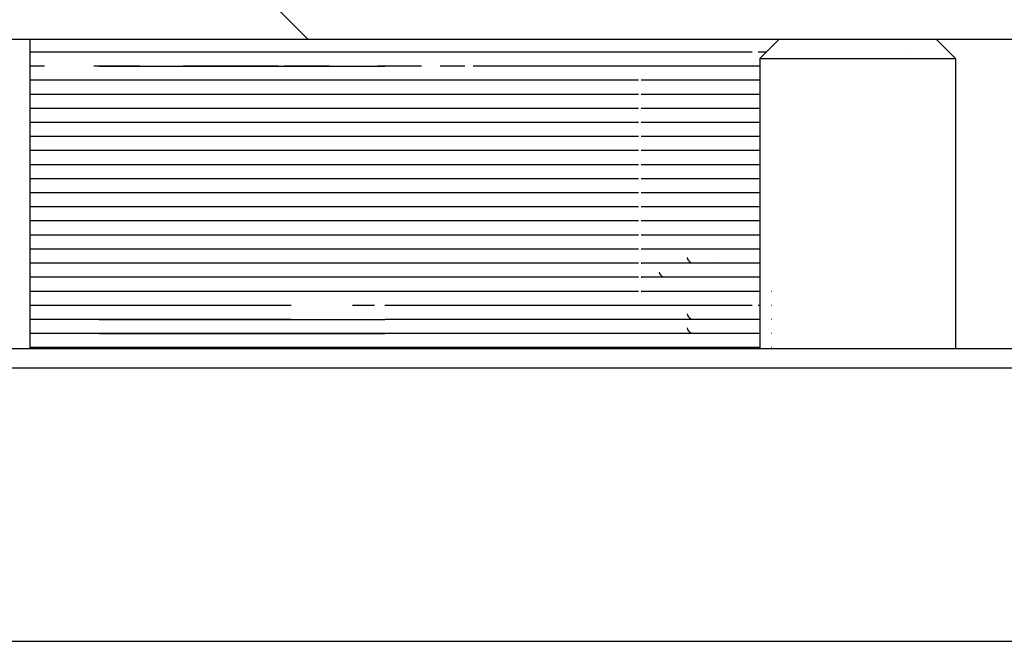
# Model space of a CAD drawing. Units: millimetres. Extents: x 0 to 3047370, y 0 to 3043748.
# Drawn here: x 20688 to 20713, y 4382 to 4398 of the extents above; entities that cross this region are included whole.
import ezdxf

# ---------------------------------------------------------------- set-up
doc = ezdxf.new("R2010")
doc.units = ezdxf.units.MM
doc.layers.add('Vacuum', color=7, linetype='Continuous')

msp = doc.modelspace()

# ---------------------------------------------------------------- linework, layer by layer
at = {"color": 2}
for p, q in [((20695.178, 4397.801), (20694.178, 4398.801)), ((20523.178, 4397.801), (20695.178, 4397.801)), ((20688.068, 4397.801), (20688.068, 4389.891)), ((20695.178, 4397.801), (20731.178, 4397.801)), ((20706.733, 4397.31), (20707.224, 4397.801)), ((20711.733, 4397.31), (20711.243, 4397.801)), ((20694.749, 4397.471), (20688.068, 4397.471)), ((20694.746, 4397.471), (20689.84, 4397.471)), ((20694.746, 4397.471), (20689.84, 4397.471)), ((20694.746, 4397.471), (20689.84, 4397.471)), ((20696.876, 4397.471), (20694.748, 4397.471)), ((20697.148, 4397.471), (20694.748, 4397.471)), ((20697.144, 4397.471), (20694.748, 4397.471)), ((20697.144, 4397.471), (20694.748, 4397.471)), ((20697.144, 4397.471), (20694.748, 4397.471)), ((20696.876, 4397.471), (20696.319, 4397.471)), ((20703.699, 4397.471), (20697.151, 4397.471)), ((20699.192, 4397.471), (20698.558, 4397.471)), ((20703.627, 4397.471), (20699.46, 4397.471)), ((20703.627, 4397.471), (20699.46, 4397.471)), ((20703.627, 4397.471), (20699.46, 4397.471)), ((20703.699, 4397.471), (20703.642, 4397.471)), ((20703.699, 4397.471), (20703.642, 4397.471)), ((20703.699, 4397.471), (20703.642, 4397.471)), ((20704.881, 4397.471), (20703.699, 4397.471)), ((20706.538, 4397.471), (20703.699, 4397.471)), ((20704.881, 4397.471), (20703.699, 4397.471)), ((20704.881, 4397.471), (20703.699, 4397.471)), ((20706.519, 4397.471), (20704.892, 4397.471)), ((20706.519, 4397.471), (20705.177, 4397.471)), ((20706.519, 4397.471), (20705.177, 4397.471)), ((20706.894, 4397.471), (20706.687, 4397.471)), ((20706.894, 4397.471), (20706.731, 4397.471)), ((20710.449, 4397.471), (20710.448, 4397.471)), ((20706.733, 4397.31), (20706.733, 4389.891)), ((20706.733, 4397.31), (20706.798, 4397.31)), ((20706.798, 4397.31), (20711.733, 4397.31)), ((20711.733, 4397.31), (20711.733, 4389.891)), ((20688.443, 4397.111), (20688.068, 4397.111)), ((20690.869, 4397.111), (20689.703, 4397.111)), ((20690.869, 4397.111), (20689.84, 4397.111)), ((20689.84, 4397.111), (20697.144, 4397.111)), ((20689.84, 4397.111), (20697.144, 4397.111)), ((20694.413, 4397.111), (20691.987, 4397.111)), ((20694.413, 4397.111), (20691.987, 4397.111)), ((20695.73, 4397.111), (20694.579, 4397.111)), ((20695.73, 4397.111), (20694.579, 4397.111)), ((20696.373, 4397.111), (20697.144, 4397.111)), ((20698.082, 4397.111), (20696.968, 4397.111)), ((20699.192, 4397.111), (20698.558, 4397.111)), ((20699.103, 4397.111), (20698.558, 4397.111)), ((20699.683, 4397.111), (20699.402, 4397.111)), ((20699.683, 4397.111), (20699.46, 4397.111)), ((20703.699, 4397.111), (20699.46, 4397.111)), ((20699.933, 4397.111), (20699.46, 4397.111)), ((20703.699, 4397.111), (20701.281, 4397.111)), ((20702.422, 4397.111), (20701.442, 4397.111)), ((20702.422, 4397.111), (20701.442, 4397.111)), ((20703.297, 4397.111), (20703.283, 4397.111)), ((20703.297, 4397.111), (20703.283, 4397.111)), ((20703.699, 4397.111), (20703.611, 4397.111)), ((20703.699, 4397.111), (20703.611, 4397.111)), ((20705.003, 4397.111), (20703.699, 4397.111)), ((20705.003, 4397.111), (20703.699, 4397.111)), ((20706.733, 4397.111), (20703.699, 4397.111)), ((20706.733, 4397.111), (20703.699, 4397.111)), ((20706.616, 4397.111), (20705.901, 4397.111)), ((20706.616, 4397.111), (20705.901, 4397.111)), ((20699.103, 4396.751), (20688.068, 4396.751)), ((20696.795, 4396.751), (20688.068, 4396.751)), ((20696.795, 4396.751), (20688.068, 4396.751)), ((20696.795, 4396.751), (20688.068, 4396.751)), ((20691.987, 4396.751), (20689.56, 4396.751)), ((20690.767, 4396.751), (20689.56, 4396.751)), ((20690.767, 4396.751), (20689.56, 4396.751)), ((20690.767, 4396.751), (20689.56, 4396.751)), ((20691.987, 4396.751), (20690.883, 4396.751)), ((20691.987, 4396.751), (20690.883, 4396.751)), ((20691.987, 4396.751), (20690.883, 4396.751)), ((20699.103, 4396.751), (20697.144, 4396.751)), ((20701.269, 4396.751), (20697.144, 4396.751)), ((20699.103, 4396.751), (20697.144, 4396.751)), ((20699.933, 4396.751), (20699.356, 4396.751)), ((20699.933, 4396.751), (20699.356, 4396.751)), ((20699.933, 4396.751), (20699.356, 4396.751)), ((20703.627, 4396.751), (20701.281, 4396.751)), ((20702.126, 4396.751), (20701.517, 4396.751)), ((20702.126, 4396.751), (20701.517, 4396.751)), ((20702.126, 4396.751), (20701.517, 4396.751)), ((20703.627, 4396.751), (20703.297, 4396.751)), ((20703.627, 4396.751), (20703.297, 4396.751)), ((20703.627, 4396.751), (20703.297, 4396.751)), ((20706.733, 4396.751), (20703.699, 4396.751)), ((20706.733, 4396.751), (20703.699, 4396.751)), ((20706.733, 4396.751), (20703.699, 4396.751)), ((20706.733, 4396.751), (20703.699, 4396.751)), ((20699.103, 4396.391), (20688.068, 4396.391)), ((20696.795, 4396.391), (20688.068, 4396.391)), ((20696.795, 4396.391), (20688.068, 4396.391)), ((20696.795, 4396.391), (20688.068, 4396.391)), ((20699.103, 4396.391), (20697.144, 4396.391)), ((20701.269, 4396.391), (20697.144, 4396.391)), ((20699.103, 4396.391), (20697.144, 4396.391)), ((20699.103, 4396.391), (20699.094, 4396.391)), ((20699.933, 4396.391), (20699.356, 4396.391)), ((20699.933, 4396.391), (20699.356, 4396.391)), ((20699.933, 4396.391), (20699.356, 4396.391)), ((20703.627, 4396.391), (20701.281, 4396.391)), ((20702.126, 4396.391), (20701.517, 4396.391)), ((20702.126, 4396.391), (20701.517, 4396.391)), ((20702.126, 4396.391), (20701.517, 4396.391)), ((20703.627, 4396.391), (20703.297, 4396.391)), ((20703.627, 4396.391), (20703.297, 4396.391)), ((20703.627, 4396.391), (20703.297, 4396.391)), ((20706.733, 4396.391), (20703.699, 4396.391)), ((20706.733, 4396.391), (20703.699, 4396.391)), ((20706.733, 4396.391), (20703.699, 4396.391)), ((20706.733, 4396.391), (20703.699, 4396.391)), ((20699.103, 4396.031), (20688.068, 4396.031)), ((20696.795, 4396.031), (20688.068, 4396.031)), ((20696.795, 4396.031), (20688.068, 4396.031)), ((20696.795, 4396.031), (20688.068, 4396.031)), ((20699.103, 4396.031), (20697.144, 4396.031)), ((20701.269, 4396.031), (20697.144, 4396.031)), ((20699.103, 4396.031), (20697.144, 4396.031)), ((20699.103, 4396.031), (20699.094, 4396.031)), ((20699.933, 4396.031), (20699.356, 4396.031)), ((20699.933, 4396.031), (20699.356, 4396.031)), ((20699.933, 4396.031), (20699.356, 4396.031)), ((20703.627, 4396.031), (20701.281, 4396.031)), ((20702.126, 4396.031), (20701.517, 4396.031)), ((20702.126, 4396.031), (20701.517, 4396.031)), ((20702.126, 4396.031), (20701.517, 4396.031)), ((20703.627, 4396.031), (20703.297, 4396.031)), ((20703.627, 4396.031), (20703.297, 4396.031)), ((20703.627, 4396.031), (20703.297, 4396.031)), ((20706.733, 4396.031), (20703.699, 4396.031)), ((20706.733, 4396.031), (20703.699, 4396.031)), ((20706.733, 4396.031), (20703.699, 4396.031)), ((20706.733, 4396.031), (20703.699, 4396.031)), ((20699.103, 4395.671), (20688.068, 4395.671)), ((20696.795, 4395.671), (20688.068, 4395.671)), ((20696.795, 4395.671), (20688.068, 4395.671)), ((20696.795, 4395.671), (20688.068, 4395.671)), ((20691.987, 4395.671), (20689.56, 4395.671)), ((20690.767, 4395.671), (20689.56, 4395.671)), ((20690.767, 4395.671), (20689.56, 4395.671)), ((20690.767, 4395.671), (20689.56, 4395.671)), ((20691.987, 4395.671), (20690.883, 4395.671)), ((20691.987, 4395.671), (20690.883, 4395.671)), ((20691.987, 4395.671), (20690.883, 4395.671)), ((20699.103, 4395.671), (20697.144, 4395.671)), ((20701.269, 4395.671), (20697.144, 4395.671)), ((20699.103, 4395.671), (20697.144, 4395.671)), ((20699.933, 4395.671), (20699.356, 4395.671)), ((20699.933, 4395.671), (20699.356, 4395.671)), ((20699.933, 4395.671), (20699.356, 4395.671)), ((20703.627, 4395.671), (20701.281, 4395.671)), ((20702.126, 4395.671), (20701.517, 4395.671)), ((20702.126, 4395.671), (20701.517, 4395.671)), ((20702.126, 4395.671), (20701.517, 4395.671)), ((20703.627, 4395.671), (20703.297, 4395.671)), ((20703.627, 4395.671), (20703.297, 4395.671)), ((20703.627, 4395.671), (20703.297, 4395.671)), ((20706.733, 4395.671), (20703.699, 4395.671)), ((20706.733, 4395.671), (20703.699, 4395.671)), ((20706.733, 4395.671), (20703.699, 4395.671)), ((20706.733, 4395.671), (20703.699, 4395.671)), ((20699.103, 4395.311), (20688.068, 4395.311)), ((20696.795, 4395.311), (20688.068, 4395.311)), ((20696.795, 4395.311), (20688.068, 4395.311)), ((20696.795, 4395.311), (20688.068, 4395.311)), ((20690.096, 4395.311), (20689.56, 4395.311)), ((20690.096, 4395.311), (20689.56, 4395.311)), ((20689.843, 4395.311), (20689.56, 4395.311)), ((20690.096, 4395.311), (20689.56, 4395.311)), ((20690.096, 4395.311), (20689.56, 4395.311)), ((20699.103, 4395.311), (20697.144, 4395.311)), ((20701.269, 4395.311), (20697.144, 4395.311)), ((20699.103, 4395.311), (20697.144, 4395.311)), ((20699.103, 4395.311), (20699.094, 4395.311)), ((20699.103, 4395.311), (20699.094, 4395.311)), ((20699.933, 4395.311), (20699.356, 4395.311)), ((20699.933, 4395.311), (20699.356, 4395.311)), ((20699.933, 4395.311), (20699.356, 4395.311)), ((20703.627, 4395.311), (20701.281, 4395.311)), ((20702.126, 4395.311), (20701.517, 4395.311)), ((20702.126, 4395.311), (20701.517, 4395.311)), ((20702.126, 4395.311), (20701.517, 4395.311)), ((20703.627, 4395.311), (20703.297, 4395.311)), ((20703.627, 4395.311), (20703.297, 4395.311)), ((20703.627, 4395.311), (20703.297, 4395.311)), ((20706.733, 4395.311), (20703.699, 4395.311)), ((20706.733, 4395.311), (20703.699, 4395.311)), ((20706.733, 4395.311), (20703.699, 4395.311)), ((20706.733, 4395.311), (20703.699, 4395.311)), ((20699.103, 4394.951), (20688.068, 4394.951)), ((20696.795, 4394.951), (20688.068, 4394.951)), ((20696.795, 4394.951), (20688.068, 4394.951)), ((20696.795, 4394.951), (20688.068, 4394.951)), ((20689.843, 4394.951), (20689.56, 4394.951)), ((20689.843, 4394.951), (20689.56, 4394.951)), ((20689.601, 4394.951), (20689.56, 4394.951)), ((20689.601, 4394.951), (20689.56, 4394.951)), ((20699.103, 4394.951), (20697.144, 4394.951)), ((20701.269, 4394.951), (20697.144, 4394.951)), ((20699.103, 4394.951), (20697.144, 4394.951)), ((20699.103, 4394.951), (20699.094, 4394.951)), ((20699.103, 4394.951), (20699.094, 4394.951)), ((20699.103, 4394.951), (20699.094, 4394.951)), ((20699.103, 4394.951), (20699.094, 4394.951)), ((20699.933, 4394.951), (20699.356, 4394.951)), ((20699.933, 4394.951), (20699.356, 4394.951)), ((20699.933, 4394.951), (20699.356, 4394.951)), ((20703.627, 4394.951), (20701.281, 4394.951)), ((20702.126, 4394.951), (20701.517, 4394.951)), ((20702.126, 4394.951), (20701.517, 4394.951)), ((20702.126, 4394.951), (20701.517, 4394.951)), ((20703.627, 4394.951), (20703.297, 4394.951)), ((20703.627, 4394.951), (20703.297, 4394.951)), ((20703.627, 4394.951), (20703.297, 4394.951)), ((20706.733, 4394.951), (20703.699, 4394.951)), ((20706.733, 4394.951), (20703.699, 4394.951)), ((20706.733, 4394.951), (20703.699, 4394.951)), ((20706.733, 4394.951), (20703.699, 4394.951)), ((20699.103, 4394.591), (20688.068, 4394.591)), ((20696.795, 4394.591), (20688.068, 4394.591)), ((20696.795, 4394.591), (20688.068, 4394.591)), ((20696.795, 4394.591), (20688.068, 4394.591)), ((20689.843, 4394.591), (20689.56, 4394.591)), ((20699.103, 4394.591), (20697.144, 4394.591)), ((20701.269, 4394.591), (20697.144, 4394.591)), ((20699.103, 4394.591), (20697.144, 4394.591)), ((20699.933, 4394.591), (20699.356, 4394.591)), ((20699.933, 4394.591), (20699.356, 4394.591)), ((20699.933, 4394.591), (20699.356, 4394.591)), ((20703.627, 4394.591), (20701.281, 4394.591)), ((20702.126, 4394.591), (20701.517, 4394.591)), ((20702.126, 4394.591), (20701.517, 4394.591)), ((20702.126, 4394.591), (20701.517, 4394.591)), ((20703.627, 4394.591), (20703.297, 4394.591)), ((20703.627, 4394.591), (20703.297, 4394.591)), ((20703.627, 4394.591), (20703.297, 4394.591)), ((20706.733, 4394.591), (20703.699, 4394.591)), ((20706.733, 4394.591), (20703.699, 4394.591)), ((20706.733, 4394.591), (20703.699, 4394.591)), ((20706.733, 4394.591), (20703.699, 4394.591)), ((20699.103, 4394.231), (20688.068, 4394.231)), ((20696.795, 4394.231), (20688.068, 4394.231)), ((20696.795, 4394.231), (20688.068, 4394.231)), ((20696.795, 4394.231), (20688.068, 4394.231)), ((20689.843, 4394.231), (20689.56, 4394.231)), ((20699.103, 4394.231), (20697.144, 4394.231)), ((20701.269, 4394.231), (20697.144, 4394.231)), ((20699.103, 4394.231), (20697.144, 4394.231)), ((20699.933, 4394.231), (20699.356, 4394.231)), ((20699.933, 4394.231), (20699.356, 4394.231)), ((20699.933, 4394.231), (20699.356, 4394.231)), ((20703.627, 4394.231), (20701.281, 4394.231)), ((20702.126, 4394.231), (20701.517, 4394.231)), ((20702.126, 4394.231), (20701.517, 4394.231)), ((20702.126, 4394.231), (20701.517, 4394.231)), ((20703.627, 4394.231), (20703.297, 4394.231)), ((20703.627, 4394.231), (20703.297, 4394.231)), ((20703.627, 4394.231), (20703.297, 4394.231)), ((20706.733, 4394.231), (20703.699, 4394.231)), ((20706.733, 4394.231), (20703.699, 4394.231)), ((20706.733, 4394.231), (20703.699, 4394.231)), ((20706.733, 4394.231), (20703.699, 4394.231)), ((20699.103, 4393.871), (20688.068, 4393.871)), ((20696.795, 4393.871), (20688.068, 4393.871)), ((20696.795, 4393.871), (20688.068, 4393.871)), ((20696.795, 4393.871), (20688.068, 4393.871)), ((20699.103, 4393.871), (20697.144, 4393.871)), ((20701.269, 4393.871), (20697.144, 4393.871)), ((20699.103, 4393.871), (20697.144, 4393.871)), ((20699.933, 4393.871), (20699.356, 4393.871)), ((20699.933, 4393.871), (20699.356, 4393.871)), ((20699.933, 4393.871), (20699.356, 4393.871)), ((20703.627, 4393.871), (20701.281, 4393.871)), ((20702.126, 4393.871), (20701.517, 4393.871)), ((20702.126, 4393.871), (20701.517, 4393.871)), ((20702.126, 4393.871), (20701.517, 4393.871)), ((20703.627, 4393.871), (20703.297, 4393.871)), ((20703.627, 4393.871), (20703.297, 4393.871)), ((20703.627, 4393.871), (20703.297, 4393.871)), ((20706.733, 4393.871), (20703.699, 4393.871)), ((20706.733, 4393.871), (20703.699, 4393.871)), ((20706.733, 4393.871), (20703.699, 4393.871)), ((20706.733, 4393.871), (20703.699, 4393.871)), ((20699.103, 4393.511), (20688.068, 4393.511)), ((20696.795, 4393.511), (20688.068, 4393.511)), ((20696.795, 4393.511), (20688.068, 4393.511)), ((20696.795, 4393.511), (20688.068, 4393.511)), ((20699.103, 4393.511), (20697.144, 4393.511)), ((20701.269, 4393.511), (20697.144, 4393.511)), ((20699.103, 4393.511), (20697.144, 4393.511)), ((20699.103, 4393.511), (20699.094, 4393.511)), ((20699.933, 4393.511), (20699.356, 4393.511)), ((20699.933, 4393.511), (20699.356, 4393.511)), ((20699.933, 4393.511), (20699.356, 4393.511)), ((20703.627, 4393.511), (20701.281, 4393.511)), ((20702.126, 4393.511), (20701.517, 4393.511)), ((20702.126, 4393.511), (20701.517, 4393.511)), ((20702.126, 4393.511), (20701.517, 4393.511)), ((20703.627, 4393.511), (20703.297, 4393.511)), ((20703.627, 4393.511), (20703.297, 4393.511)), ((20703.627, 4393.511), (20703.297, 4393.511)), ((20706.733, 4393.511), (20703.699, 4393.511)), ((20706.733, 4393.511), (20703.699, 4393.511)), ((20706.733, 4393.511), (20703.699, 4393.511)), ((20706.733, 4393.511), (20703.699, 4393.511)), ((20699.103, 4393.151), (20688.068, 4393.151)), ((20696.795, 4393.151), (20688.068, 4393.151)), ((20696.795, 4393.151), (20688.068, 4393.151)), ((20696.795, 4393.151), (20688.068, 4393.151)), ((20689.601, 4393.151), (20689.56, 4393.151)), ((20689.601, 4393.151), (20689.56, 4393.151)), ((20690.096, 4393.151), (20689.56, 4393.151)), ((20690.096, 4393.151), (20689.56, 4393.151)), ((20689.601, 4393.151), (20689.56, 4393.151)), ((20689.601, 4393.151), (20689.56, 4393.151)), ((20690.096, 4393.151), (20689.56, 4393.151)), ((20690.096, 4393.151), (20689.56, 4393.151)), ((20699.103, 4393.151), (20697.144, 4393.151)), ((20701.269, 4393.151), (20697.144, 4393.151)), ((20699.103, 4393.151), (20697.144, 4393.151)), ((20699.103, 4393.151), (20699.094, 4393.151)), ((20699.103, 4393.151), (20699.094, 4393.151)), ((20699.103, 4393.151), (20699.094, 4393.151)), ((20699.103, 4393.151), (20699.094, 4393.151)), ((20699.933, 4393.151), (20699.356, 4393.151)), ((20699.933, 4393.151), (20699.356, 4393.151)), ((20699.933, 4393.151), (20699.356, 4393.151)), ((20703.627, 4393.151), (20701.281, 4393.151)), ((20702.126, 4393.151), (20701.517, 4393.151)), ((20702.126, 4393.151), (20701.517, 4393.151)), ((20702.126, 4393.151), (20701.517, 4393.151)), ((20703.627, 4393.151), (20703.297, 4393.151)), ((20703.627, 4393.151), (20703.297, 4393.151)), ((20703.627, 4393.151), (20703.297, 4393.151)), ((20706.733, 4393.151), (20703.699, 4393.151)), ((20706.733, 4393.151), (20703.699, 4393.151)), ((20706.733, 4393.151), (20703.699, 4393.151)), ((20706.733, 4393.151), (20703.699, 4393.151)), ((20699.103, 4392.791), (20688.068, 4392.791)), ((20696.795, 4392.791), (20688.068, 4392.791)), ((20696.795, 4392.791), (20688.068, 4392.791)), ((20696.795, 4392.791), (20688.068, 4392.791)), ((20689.843, 4392.791), (20689.56, 4392.791)), ((20699.103, 4392.791), (20697.144, 4392.791)), ((20701.269, 4392.791), (20697.144, 4392.791)), ((20699.103, 4392.791), (20697.144, 4392.791)), ((20699.933, 4392.791), (20699.356, 4392.791)), ((20699.933, 4392.791), (20699.356, 4392.791)), ((20699.933, 4392.791), (20699.356, 4392.791)), ((20703.627, 4392.791), (20701.281, 4392.791)), ((20702.126, 4392.791), (20701.517, 4392.791)), ((20702.126, 4392.791), (20701.517, 4392.791)), ((20702.126, 4392.791), (20701.517, 4392.791)), ((20703.627, 4392.791), (20703.297, 4392.791)), ((20703.627, 4392.791), (20703.297, 4392.791)), ((20703.627, 4392.791), (20703.297, 4392.791)), ((20706.733, 4392.791), (20703.699, 4392.791)), ((20706.733, 4392.791), (20703.699, 4392.791)), ((20706.733, 4392.791), (20703.699, 4392.791)), ((20706.733, 4392.791), (20703.699, 4392.791)), ((20704.817, 4392.791), (20703.699, 4392.791)), ((20696.795, 4392.431), (20688.068, 4392.431)), ((20696.795, 4392.431), (20688.068, 4392.431)), ((20699.103, 4392.431), (20688.068, 4392.431)), ((20696.795, 4392.431), (20688.068, 4392.431)), ((20689.843, 4392.431), (20689.56, 4392.431)), ((20692.298, 4392.431), (20691.987, 4392.431)), ((20701.269, 4392.431), (20697.144, 4392.431)), ((20699.103, 4392.431), (20697.144, 4392.431)), ((20699.103, 4392.431), (20697.144, 4392.431)), ((20699.933, 4392.431), (20699.356, 4392.431)), ((20699.933, 4392.431), (20699.356, 4392.431)), ((20699.933, 4392.431), (20699.356, 4392.431)), ((20703.627, 4392.431), (20701.281, 4392.431)), ((20702.126, 4392.431), (20701.517, 4392.431)), ((20702.126, 4392.431), (20701.517, 4392.431)), ((20702.126, 4392.431), (20701.517, 4392.431)), ((20703.627, 4392.431), (20703.297, 4392.431)), ((20703.627, 4392.431), (20703.297, 4392.431)), ((20703.627, 4392.431), (20703.297, 4392.431)), ((20706.733, 4392.431), (20703.699, 4392.431)), ((20706.733, 4392.431), (20703.699, 4392.431)), ((20706.733, 4392.431), (20703.699, 4392.431)), ((20706.733, 4392.431), (20703.699, 4392.431)), ((20704.817, 4392.431), (20703.699, 4392.431)), ((20696.795, 4392.071), (20688.068, 4392.071)), ((20696.795, 4392.071), (20688.068, 4392.071)), ((20699.103, 4392.071), (20688.068, 4392.071)), ((20696.795, 4392.071), (20688.068, 4392.071)), ((20689.843, 4392.071), (20689.56, 4392.071)), ((20689.843, 4392.071), (20689.56, 4392.071)), ((20692.298, 4392.071), (20691.987, 4392.071)), ((20701.269, 4392.071), (20697.144, 4392.071)), ((20699.103, 4392.071), (20697.144, 4392.071)), ((20699.103, 4392.071), (20697.144, 4392.071)), ((20699.933, 4392.071), (20699.356, 4392.071)), ((20699.933, 4392.071), (20699.356, 4392.071)), ((20699.933, 4392.071), (20699.356, 4392.071)), ((20703.627, 4392.071), (20701.281, 4392.071)), ((20702.126, 4392.071), (20701.517, 4392.071)), ((20702.126, 4392.071), (20701.517, 4392.071)), ((20702.126, 4392.071), (20701.517, 4392.071)), ((20703.627, 4392.071), (20703.297, 4392.071)), ((20703.627, 4392.071), (20703.297, 4392.071)), ((20703.627, 4392.071), (20703.297, 4392.071)), ((20703.699, 4392.071), (20703.714, 4392.071)), ((20706.733, 4392.071), (20703.699, 4392.071)), ((20706.733, 4392.071), (20703.699, 4392.071)), ((20706.733, 4392.071), (20703.699, 4392.071)), ((20706.733, 4392.071), (20703.699, 4392.071)), ((20696.795, 4391.711), (20688.068, 4391.711)), ((20696.795, 4391.711), (20688.068, 4391.711)), ((20699.103, 4391.711), (20688.068, 4391.711)), ((20696.795, 4391.711), (20688.068, 4391.711)), ((20689.843, 4391.711), (20689.56, 4391.711)), ((20692.298, 4391.711), (20691.987, 4391.711)), ((20701.269, 4391.711), (20697.144, 4391.711)), ((20699.103, 4391.711), (20697.144, 4391.711)), ((20699.103, 4391.711), (20697.144, 4391.711)), ((20699.933, 4391.711), (20699.356, 4391.711)), ((20699.933, 4391.711), (20699.356, 4391.711)), ((20699.933, 4391.711), (20699.356, 4391.711)), ((20703.627, 4391.711), (20701.281, 4391.711)), ((20702.126, 4391.711), (20701.517, 4391.711)), ((20702.126, 4391.711), (20701.517, 4391.711)), ((20702.126, 4391.711), (20701.517, 4391.711)), ((20703.627, 4391.711), (20703.297, 4391.711)), ((20703.627, 4391.711), (20703.297, 4391.711)), ((20703.627, 4391.711), (20703.297, 4391.711)), ((20703.699, 4391.711), (20703.714, 4391.711)), ((20706.733, 4391.711), (20703.699, 4391.711)), ((20706.733, 4391.711), (20703.699, 4391.711)), ((20706.733, 4391.711), (20703.699, 4391.711)), ((20706.733, 4391.711), (20703.699, 4391.711)), ((20696.795, 4391.351), (20688.068, 4391.351)), ((20696.795, 4391.351), (20688.068, 4391.351)), ((20699.103, 4391.351), (20688.068, 4391.351)), ((20696.795, 4391.351), (20688.068, 4391.351)), ((20692.298, 4391.351), (20691.987, 4391.351)), ((20701.269, 4391.351), (20697.144, 4391.351)), ((20699.103, 4391.351), (20697.144, 4391.351)), ((20699.103, 4391.351), (20697.144, 4391.351)), ((20699.933, 4391.351), (20699.356, 4391.351)), ((20699.933, 4391.351), (20699.356, 4391.351)), ((20699.933, 4391.351), (20699.356, 4391.351)), ((20703.627, 4391.351), (20701.281, 4391.351)), ((20702.126, 4391.351), (20701.517, 4391.351)), ((20702.126, 4391.351), (20701.517, 4391.351)), ((20702.126, 4391.351), (20701.517, 4391.351)), ((20703.627, 4391.351), (20703.297, 4391.351)), ((20703.627, 4391.351), (20703.297, 4391.351)), ((20703.627, 4391.351), (20703.297, 4391.351)), ((20703.699, 4391.351), (20703.714, 4391.351)), ((20706.733, 4391.351), (20703.699, 4391.351)), ((20706.733, 4391.351), (20703.699, 4391.351)), ((20706.733, 4391.351), (20703.699, 4391.351)), ((20706.733, 4391.351), (20703.699, 4391.351)), ((20707.027, 4391.351), (20707.026, 4391.351)), ((20707.027, 4391.351), (20707.026, 4391.351)), ((20707.027, 4391.351), (20707.026, 4391.351)), ((20707.027, 4391.351), (20707.026, 4391.351)), ((20694.749, 4390.991), (20688.068, 4390.991)), ((20694.749, 4390.991), (20688.068, 4390.991)), ((20689.843, 4390.991), (20689.703, 4390.991)), ((20689.843, 4390.991), (20689.703, 4390.991)), ((20692.298, 4390.991), (20691.987, 4390.991)), ((20692.298, 4390.991), (20691.987, 4390.991)), ((20694.746, 4390.991), (20694.579, 4390.991)), ((20694.746, 4390.991), (20694.579, 4390.991)), ((20696.876, 4390.991), (20696.318, 4390.991)), ((20696.795, 4390.991), (20696.319, 4390.991)), ((20698.082, 4390.991), (20697.144, 4390.991)), ((20703.627, 4390.991), (20697.151, 4390.991)), ((20701.269, 4390.991), (20697.151, 4390.991)), ((20698.082, 4390.991), (20697.151, 4390.991)), ((20699.45, 4390.991), (20699.103, 4390.991)), ((20699.45, 4390.991), (20699.103, 4390.991)), ((20702.126, 4390.991), (20701.517, 4390.991)), ((20701.624, 4390.991), (20701.569, 4390.991)), ((20701.624, 4390.991), (20701.569, 4390.991)), ((20703.627, 4390.991), (20703.297, 4390.991)), ((20703.627, 4390.991), (20703.297, 4390.991)), ((20703.627, 4390.991), (20703.297, 4390.991)), ((20703.699, 4390.991), (20703.627, 4390.991)), ((20706.538, 4390.991), (20703.699, 4390.991)), ((20706.538, 4390.991), (20703.699, 4390.991)), ((20705.177, 4390.991), (20703.699, 4390.991)), ((20705.177, 4390.991), (20703.699, 4390.991)), ((20706.733, 4390.991), (20706.687, 4390.991)), ((20706.733, 4390.991), (20706.687, 4390.991)), ((20707.027, 4390.991), (20707.026, 4390.991)), ((20707.027, 4390.991), (20707.026, 4390.991)), ((20694.749, 4390.631), (20688.068, 4390.631)), ((20689.84, 4390.631), (20697.144, 4390.631)), ((20694.749, 4390.631), (20689.84, 4390.631)), ((20694.749, 4390.631), (20689.84, 4390.631)), ((20703.699, 4390.631), (20697.151, 4390.631)), ((20703.699, 4390.631), (20699.46, 4390.631)), ((20703.699, 4390.631), (20699.46, 4390.631)), ((20703.699, 4390.631), (20699.46, 4390.631)), ((20706.733, 4390.631), (20703.699, 4390.631)), ((20706.538, 4390.631), (20703.699, 4390.631)), ((20706.538, 4390.631), (20703.699, 4390.631)), ((20706.538, 4390.631), (20703.699, 4390.631)), ((20707.027, 4390.631), (20707.026, 4390.631)), ((20689.841, 4390.271), (20688.068, 4390.271)), ((20689.841, 4390.271), (20688.068, 4390.271)), ((20689.841, 4390.271), (20688.068, 4390.271)), ((20689.84, 4390.271), (20697.144, 4390.271)), ((20697.144, 4390.271), (20689.843, 4390.271)), ((20697.144, 4390.271), (20689.843, 4390.271)), ((20697.144, 4390.271), (20689.843, 4390.271)), ((20703.699, 4390.271), (20697.148, 4390.271)), ((20703.699, 4390.271), (20699.46, 4390.271)), ((20703.699, 4390.271), (20699.46, 4390.271)), ((20703.699, 4390.271), (20699.46, 4390.271)), ((20706.733, 4390.271), (20703.699, 4390.271)), ((20706.519, 4390.271), (20703.699, 4390.271)), ((20706.519, 4390.271), (20703.699, 4390.271)), ((20706.519, 4390.271), (20703.699, 4390.271)), ((20707.027, 4390.271), (20707.026, 4390.271)), ((20661.409, 4389.891), (20713.476, 4389.891)), ((20703.699, 4389.911), (20688.068, 4389.911)), ((20698.741, 4389.891), (20698.741, 4389.911)), ((20706.733, 4389.911), (20703.699, 4389.911)), ((20707.027, 4389.911), (20707.026, 4389.911)), ((20660.909, 4389.391), (20713.83, 4389.391)), ((20713.83, 4382.391), (20660.909, 4382.391))]:
    msp.add_line(p, q, dxfattribs=at)
for points in [[(20697.907, 4389.891), (20697.875, 4389.896), (20697.848, 4389.908), (20697.846, 4389.909), (20697.845, 4389.91)], [(20699.154, 4389.91), (20699.155, 4389.909), (20699.192, 4389.9), (20699.217, 4389.896), (20699.277, 4389.891)]]:
    msp.add_lwpolyline(points, dxfattribs=at)
for centre, radius, start, end in [((20703.609, 4396.211), 0.18, 82.4, 90), ((20703.609, 4393.691), 0.18, 82.4, 90), ((20705.049, 4392.251), 0.18, 190.9785, 243.0285), ((20705.409, 4392.251), 0.18, 346, 346.3607), ((20704.329, 4391.891), 0.18, 196.8981, 242.7197), ((20705.049, 4390.811), 0.18, 191.0242, 242.7712), ((20705.049, 4390.451), 0.18, 191.0242, 242.7712), ((20701.409, 4390.391), 0.5, 253.8916, 270)]:
    msp.add_arc(centre, radius, start, end, dxfattribs=at)
at = {"layer": 'Vacuum'}
msp.add_circle((20609.178, 4482.801), 750, dxfattribs=at)

doc.saveas('drawing.dxf')
